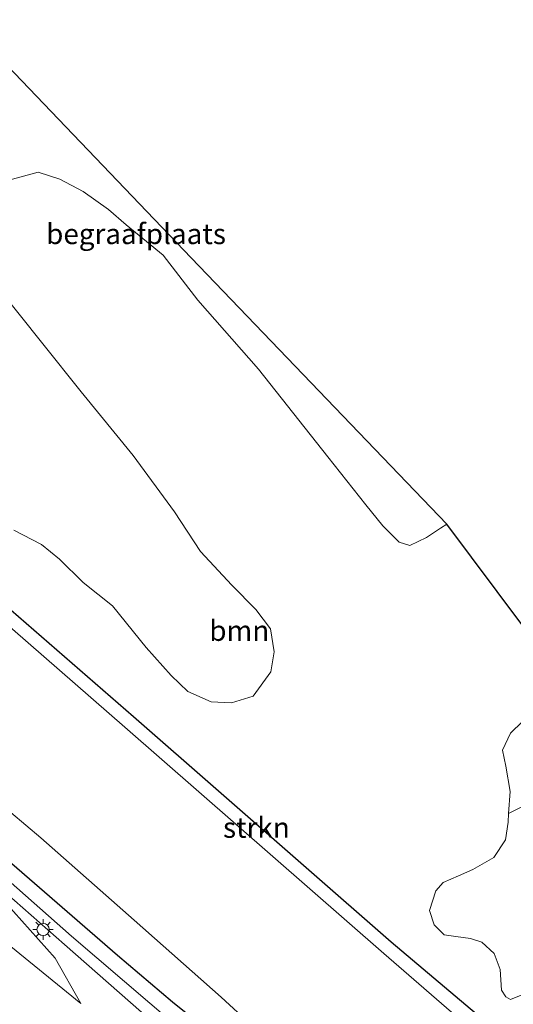
# Model space of a CAD drawing. Units: metres. Extents: x 119999 to 130006, y 481249 to 487503.
# Drawn here: x 121652 to 121713, y 483034 to 483154 of the extents above; entities that cross this region are included whole.
import ezdxf
from ezdxf.enums import TextEntityAlignment as Align

# ---------------------------------------------------------------- set-up
doc = ezdxf.new("R2010")
doc.units = ezdxf.units.M
doc.layers.get('0').update_dxf_attribs({"lineweight": 25})
for name, color, linetype, lineweight in [('B-ME-GR-BOOM-GV-B6', 93, 'Continuous', 18), ('B-ME-GR-STRUIKEN-GV-B6', 93, 'Continuous', 18), ('B-ME-GW-INSTEEKWATERGANG-L-B1', 10, 'Continuous', 25), ('B-ME-GW-KRUINLIJN-L-B1', 93, 'Continuous', 18), ('B-ME-GW-TEENLIJN-L-B1', 93, 'Continuous', 18), ('B-ME-IE-GRASLAND-GV-B6', 93, 'Continuous', 18), ('B-ME-IE-GRONDWERKLIJN-GROND_INGERICHT-GV-B6', 253, 'Continuous', 18), ('B-ME-IE-GRONDWERKLIJN-GROND_NIETINGERICHT-GV-B6', 253, 'Continuous', 18), ('B-ME-IE-MEUBILAIR_WEGMEUBILAIR-LICHTMAST-S-B1', 8, 'Continuous', 18), ('B-ME-KG-KADASTRAAL-OPNAMEDTMGRENS-L-B1', 10, 'Continuous', 25), ('B-ME-OG-WATER-GV-B6', 153, 'Continuous', 18), ('B-ME-VH-VERH_SOORT-BITUMEN-GV-B6', 8, 'IE-TERREINAFSCHEIDING-NATUURLIJK-HOUTWAL', 18), ('B-ME-VH-VERH_SOORT-HALF_VERHARDING-GV-B6', 8, 'IE-TERREINAFSCHEIDING-NATUURLIJK-HOUTWAL', 18)]:
    doc.layers.add(name, color=color, linetype=linetype, lineweight=lineweight)
doc.styles.add('NLCS-ISO', font='NLCS-ISO.TTF')
doc.linetypes.add('IE-TERREINAFSCHEIDING-NATUURLIJK-HOUTWAL', pattern='A,7,-1.5,[67,NLCS.SHX,S=0.75,R=45,X=0,Y=0],-1.5,7,-1.5,[70,NLCS.SHX,S=0.75,R=0,X=0,Y=0],-1.5', length=20)

# ---------------------------------------------------------------- blocks, each defined once
blk = doc.blocks.new('lantaarnpaal')
for p, q in [((0, 0.75), (0, 1.25)), ((-0.75, 0), (-1.25, 0)), ((-0.88, 0.88), (-0.53, 0.53)), ((0.53, 0.53), (0.88, 0.88)), ((0.75, 0), (1.25, 0)), ((-0.53, -0.53), (-0.88, -0.88)), ((0, -0.75), (0, -1.25)), ((0.53, -0.53), (0.88, -0.88))]:
    blk.add_line(p, q)
blk.add_circle((0, 0), 0.75)

msp = doc.modelspace()

# ---------------------------------------------------------------- linework, layer by layer
at = {"layer": 'B-ME-GR-BOOM-GV-B6'}
for points in [[(121708.23, 483032.64, -1.1), (121697.79, 483041.43, -1.1), (121666.24, 483068.97, -0.56), (121644.65, 483087.7, -0.55), (121602.42, 483124.73, -0.53), (121629.82, 483161.62, 1.38)], [(121650.1, 483134.34, 0.68), (121654.6, 483135.55, 0.6), (121657.22, 483134.68, 0.61), (121660.1, 483133.19, 0.64), (121663.21, 483131, 0.68), (121665.37, 483129.1, 0.77), (121669.86, 483125.41, 0.77), (121674.12, 483119.91, 0.77), (121681.56, 483111.48, 0.76), (121690.02, 483100.73, 0.64), (121694.66, 483094.87, 0.64), (121696.77, 483092.32, 0.64), (121698.76, 483090.31, 0.64), (121700.07, 483089.9, 0.58), (121702.1, 483090.87, 0.52), (121703.82, 483092.03, 0.52), (121704.57, 483092.53, 0.52), (121719.91, 483072.02, -0.95)], [(121651.59, 483091.77, 0.35), (121654.98, 483090.03, 0.31), (121657.2, 483088.24, 0.31), (121660.1, 483085.38, 0.31), (121663.67, 483082.54, 0.31), (121667.79, 483077.45, 0.26), (121670.86, 483074.03, 0.18), (121672.91, 483072.07, 0.16), (121675.75, 483070.79, 0.12), (121678.23, 483070.68, 0.09), (121680.91, 483071.48, 0.05), (121683.07, 483074.46, -0.27), (121683.47, 483076.92, -0.27), (121683.02, 483079.71, -0.28), (121681.23, 483082.08, -0.28), (121678.27, 483085.05, -0.26), (121674.45, 483089.16, -0.17), (121671.27, 483094.01, -0.12), (121666.21, 483100.91, -0.06), (121659.85, 483108.69, -0.06), (121655.14, 483114.55, -0.01), (121649.49, 483121.59, 0.4)], [(121713.83, 483068.38, -0.96), (121712.37, 483066.97, -0.96), (121711.39, 483064.89, -0.96), (121711.81, 483062.94, -0.96), (121712.33, 483059.83, -0.96), (121712.15, 483057.16, -0.99), (121712.08, 483056.1, -0.96), (121711.76, 483053.94, -0.96), (121710.34, 483051.79, -0.96), (121707.77, 483050.29, -0.98), (121706.01, 483049.55, -1.08), (121704.15, 483048.71, -1.12), (121703.24, 483047.68, -1.09), (121702.47, 483045.3, -0.93), (121703.04, 483043.53, -0.9), (121704.28, 483042.33, -0.89), (121705.71, 483042.1, -0.89), (121707.49, 483041.89, -0.9), (121708.86, 483041.41, -0.91), (121710.37, 483040.05, -0.94), (121711.12, 483038.09, -0.99), (121711.29, 483035.56, -1.02), (121711.82, 483034.73, -1.02), (121712.38, 483034.4, -1.02), (121719.2, 483037.15, -1.08)]]:
    msp.add_polyline3d(points, dxfattribs=at)
at = {"layer": 'B-ME-GR-STRUIKEN-GV-B6'}
for points in [[(121716.48, 483022.58, -1.98), (121711.84, 483027.47, -1.98), (121707.01, 483031.27, -1.98), (121696.88, 483040.05, -1.98), (121665.17, 483067.7, -1.98), (121647.25, 483083.31, -1.98), (121624.77, 483102.93, -1.98), (121601.37, 483123.32, -1.98), (121602.42, 483124.73, -0.53)], [(121602.42, 483124.73, -0.53), (121644.65, 483087.7, -0.55), (121666.24, 483068.97, -0.56), (121697.79, 483041.43, -1.1), (121708.23, 483032.64, -1.1), (121713.4, 483028.82, -1.05)]]:
    msp.add_polyline3d(points, dxfattribs=at)
at = {"layer": 'B-ME-GW-INSTEEKWATERGANG-L-B1'}
for points in [[(121764.09, 482997.77, 0.02), (121763.37, 482999.68, -0.02), (121761.59, 483001.52, -0.09), (121759.77, 483001.83, -0.12), (121751.29, 482999.24, -0.8), (121749.12, 482998.82, -0.8), (121746.57, 482999.34, -0.8), (121744.3, 483000.66, -0.8), (121734.96, 483007.86, -0.93), (121724.17, 483016.89, -0.96), (121721.35, 483020, -0.96), (121718.27, 483023.65, -0.96), (121713.4, 483028.82, -1.05), (121708.23, 483032.64, -1.1), (121697.79, 483041.43, -1.1), (121666.24, 483068.97, -0.56), (121644.65, 483087.7, -0.55), (121602.42, 483124.73, -0.53)], [(121588.67, 483106.16, -0.15), (121608.33, 483088.75, -0.13), (121620.09, 483078.39, -0.16), (121635.85, 483064.7, -0.19), (121651.35, 483051.04, -0.36), (121664.3, 483039.82, -0.39), (121671.03, 483034.12, -0.52), (121673.52, 483032.12, -0.53), (121682.67, 483024.26, -0.36), (121693.27, 483015.17, -0.45), (121696.27, 483012.14, -0.45), (121698.69, 483009.02, -0.45), (121699.57, 483005.01, -0.45), (121698.3, 483002.55, -0.45), (121690.71, 482993.55, -0.45)]]:
    msp.add_polyline3d(points, dxfattribs=at)
at = {"layer": 'B-ME-GW-KRUINLIJN-L-B1'}
msp.add_polyline3d([(121582.17, 483097.33, 2.4), (121597.74, 483083.91, 2.12), (121610.7, 483073.67, 1.8), (121624.48, 483062.83, 1.51), (121636.88, 483053.02, 1.22), (121648.33, 483043.22, 0.93), (121659.82, 483033.91, 0.38)], dxfattribs=at)
at = {"layer": 'B-ME-GW-TEENLIJN-L-B1'}
msp.add_polyline3d([(121659.82, 483033.91, 0.38), (121656.68, 483039.45, 0.08), (121650.56, 483046.31, -0.13), (121636.27, 483058.79, 0.08), (121614.17, 483077.91, 0.12), (121594.54, 483094.71, 0.11), (121585.75, 483102.3, 0.08)], dxfattribs=at)
at = {"layer": 'B-ME-IE-GRASLAND-GV-B6'}
for points in [[(121673.52, 483032.12, -0.53), (121671.03, 483034.12, -0.52), (121664.3, 483039.82, -0.39), (121651.35, 483051.04, -0.36), (121635.85, 483064.7, -0.19), (121620.09, 483078.39, -0.16), (121608.33, 483088.75, -0.13), (121588.67, 483106.16, -0.15), (121590.94, 483109.33, -1.95)], [(121590.94, 483109.33, -1.95), (121607.83, 483094.73, -1.95), (121621.32, 483082.96, -1.95), (121638.35, 483068.11, -1.95), (121654.92, 483054.18, -1.95), (121666.32, 483044.12, -1.95), (121676.96, 483034.7, -1.95), (121684.07, 483028.2, -1.95)], [(121670.76, 483031.8, -0.34), (121668.26, 483033.97, -0.33), (121658.66, 483042.14, -0.31), (121647.36, 483052.11, -0.18), (121635.39, 483062.35, -0.03), (121623.8, 483072.37, -0.01), (121612.31, 483082.35, -0.02), (121599.31, 483093.69, 0.02), (121587.19, 483104.19, -0.01), (121588.67, 483106.16, -0.15)], [(121588.67, 483106.16, -0.15), (121608.33, 483088.75, -0.13), (121620.09, 483078.39, -0.16), (121635.85, 483064.7, -0.19), (121651.35, 483051.04, -0.36), (121664.3, 483039.82, -0.39), (121671.03, 483034.12, -0.52), (121673.52, 483032.12, -0.53)], [(121650.7, 483033.59, 0.2), (121643.48, 483039.89, 0.51), (121633.75, 483048.62, 0.87), (121624.71, 483056.53, 1.14), (121612.91, 483066.98, 1.58), (121600.96, 483077.45, 1.93), (121591.33, 483086.14, 2.12), (121580.61, 483095.43, 2.27), (121582.17, 483097.33, 2.4), (121597.74, 483083.91, 2.12), (121610.7, 483073.67, 1.8), (121624.48, 483062.83, 1.51), (121636.88, 483053.02, 1.22), (121648.33, 483043.22, 0.93), (121659.82, 483033.91, 0.38), (121656.68, 483039.45, 0.08), (121650.56, 483046.31, -0.13), (121636.27, 483058.79, 0.08), (121614.17, 483077.91, 0.12), (121594.54, 483094.71, 0.11), (121585.75, 483102.3, 0.08), (121586.36, 483102.94, 0.01)], [(121586.36, 483102.94, 0.01), (121605.24, 483086.6, 0.02), (121620.83, 483073.09, 0.03), (121631.04, 483064.36, -0.01), (121639.99, 483056.67, -0.02), (121648.61, 483049.22, -0.22), (121657.82, 483041.12, -0.21), (121667.22, 483032.88, -0.3)], [(121585.75, 483102.3, 0.08), (121594.54, 483094.71, 0.11), (121614.17, 483077.91, 0.12), (121636.27, 483058.79, 0.08), (121650.56, 483046.31, -0.13), (121656.68, 483039.45, 0.08), (121659.82, 483033.91, 0.38), (121648.33, 483043.22, 0.93), (121636.88, 483053.02, 1.22), (121624.48, 483062.83, 1.51), (121610.7, 483073.67, 1.8), (121597.74, 483083.91, 2.12), (121582.17, 483097.33, 2.4), (121585.75, 483102.3, 0.08)]]:
    msp.add_polyline3d(points, dxfattribs=at)
at = {"layer": 'B-ME-IE-GRONDWERKLIJN-GROND_INGERICHT-GV-B6'}
for points in [[(121633.56, 483166.84, 1.15), (121646.24, 483153.32, 1.09), (121673.3, 483125.09, 0.72), (121704.57, 483092.53, 0.52)], [(121704.57, 483092.53, 0.52), (121703.82, 483092.03, 0.52), (121702.1, 483090.87, 0.52), (121700.07, 483089.9, 0.58), (121698.76, 483090.31, 0.64), (121696.77, 483092.32, 0.64), (121694.66, 483094.87, 0.64), (121690.02, 483100.73, 0.64), (121681.56, 483111.48, 0.76), (121674.12, 483119.91, 0.77), (121669.86, 483125.41, 0.77), (121665.37, 483129.1, 0.77), (121663.21, 483131, 0.68), (121660.1, 483133.19, 0.64), (121657.22, 483134.68, 0.61), (121654.6, 483135.55, 0.6), (121650.1, 483134.34, 0.68), (121634.47, 483153.52, 1.2), (121633.69, 483156.07, 1.38)], [(121719.95, 483069.09, -0.97), (121723.4, 483063.32, -0.97), (121723.43, 483062.96, -0.97), (121723.24, 483062.7, -0.97), (121712.15, 483057.16, -0.99), (121712.33, 483059.83, -0.96), (121711.81, 483062.94, -0.96), (121711.39, 483064.89, -0.96), (121712.37, 483066.97, -0.96), (121713.83, 483068.38, -0.96), (121716.7, 483070.36, -0.96), (121719.91, 483072.02, -0.95), (121721.36, 483070.17, -0.97), (121719.97, 483069.35, -0.97), (121719.95, 483069.09, -0.97)]]:
    msp.add_polyline3d(points, dxfattribs=at)
at = {"layer": 'B-ME-IE-GRONDWERKLIJN-GROND_NIETINGERICHT-GV-B6'}
msp.add_polyline3d([(121649.49, 483121.59, 0.4), (121655.14, 483114.55, -0.01), (121659.85, 483108.69, -0.06), (121666.21, 483100.91, -0.06), (121671.27, 483094.01, -0.12), (121674.45, 483089.16, -0.17), (121678.27, 483085.05, -0.26), (121681.23, 483082.08, -0.28), (121683.02, 483079.71, -0.28), (121683.47, 483076.92, -0.27), (121683.07, 483074.46, -0.27), (121680.91, 483071.48, 0.05), (121678.23, 483070.68, 0.09), (121675.75, 483070.79, 0.12), (121672.91, 483072.07, 0.16), (121670.86, 483074.03, 0.18), (121667.79, 483077.45, 0.26), (121663.67, 483082.54, 0.31), (121660.1, 483085.38, 0.31), (121657.2, 483088.24, 0.31), (121654.98, 483090.03, 0.31), (121651.59, 483091.77, 0.35)], dxfattribs=at)
at = {"layer": 'B-ME-KG-KADASTRAAL-OPNAMEDTMGRENS-L-B1'}
msp.add_polyline3d([(121797.76, 482979.51, -0.35), (121781.29, 482987.41, -0.35), (121780.12, 482987.83, 0.21), (121778.57, 482989.97, 0.21), (121777.18, 482991.55, 0.22), (121776.64, 482992.44, 0.29), (121774.25, 482995.63, 0.16), (121763.87, 483010.52, -0.69), (121758.47, 483017.92, -0.93), (121747.55, 483033.39, -0.99), (121738.39, 483046.44, -0.99), (121721.36, 483070.17, -0.97), (121719.91, 483072.02, -0.95), (121704.57, 483092.53, 0.52), (121673.3, 483125.09, 0.72), (121646.24, 483153.32, 1.09), (121633.56, 483166.84, 1.15)], dxfattribs=at)
at = {"layer": 'B-ME-OG-WATER-GV-B6'}
msp.add_polyline3d([(121684.07, 483028.2, -1.95), (121676.96, 483034.7, -1.95), (121666.32, 483044.12, -1.95), (121654.92, 483054.18, -1.95), (121638.35, 483068.11, -1.95), (121621.32, 483082.96, -1.95), (121607.83, 483094.73, -1.95), (121590.94, 483109.33, -1.95), (121601.37, 483123.32, -1.98), (121624.77, 483102.93, -1.98), (121647.25, 483083.31, -1.98), (121665.17, 483067.7, -1.98), (121696.88, 483040.05, -1.98), (121707.01, 483031.27, -1.98)], dxfattribs=at)
at = {"layer": 'B-ME-VH-VERH_SOORT-BITUMEN-GV-B6'}
for points in [[(121667.22, 483032.88, -0.3), (121657.82, 483041.12, -0.21), (121648.61, 483049.22, -0.22), (121639.99, 483056.67, -0.02), (121631.04, 483064.36, -0.01), (121620.83, 483073.09, 0.03), (121605.24, 483086.6, 0.02), (121586.36, 483102.94, 0.01), (121587.19, 483104.19, -0.01)], [(121587.19, 483104.19, -0.01), (121599.31, 483093.69, 0.02), (121612.31, 483082.35, -0.02), (121623.8, 483072.37, -0.01), (121635.39, 483062.35, -0.03), (121647.36, 483052.11, -0.18), (121658.66, 483042.14, -0.31), (121668.26, 483033.97, -0.33), (121670.76, 483031.8, -0.34)]]:
    msp.add_polyline3d(points, dxfattribs=at)
at = {"layer": 'B-ME-VH-VERH_SOORT-HALF_VERHARDING-GV-B6'}
msp.add_polyline3d([(121719.2, 483037.15, -1.08), (121712.38, 483034.4, -1.02), (121711.82, 483034.73, -1.02), (121711.29, 483035.56, -1.02), (121711.12, 483038.09, -0.99), (121710.37, 483040.05, -0.94), (121708.86, 483041.41, -0.91), (121707.49, 483041.89, -0.9), (121705.71, 483042.1, -0.89), (121704.28, 483042.33, -0.89), (121703.04, 483043.53, -0.9), (121702.47, 483045.3, -0.93), (121703.24, 483047.68, -1.09), (121704.15, 483048.71, -1.12), (121706.01, 483049.55, -1.08), (121707.77, 483050.29, -0.98), (121710.34, 483051.79, -0.96), (121711.76, 483053.94, -0.96), (121712.08, 483056.1, -0.96), (121712.15, 483057.16, -0.99), (121723.24, 483062.7, -0.97)], dxfattribs=at)

# ---------------------------------------------------------------- block references
at = {"layer": 'B-ME-IE-MEUBILAIR_WEGMEUBILAIR-LICHTMAST-S-B1', "rotation": 90}
msp.add_blockref('lantaarnpaal', (121655.19, 483042.97, -0.16), dxfattribs=at)

# ---------------------------------------------------------------- texts
at = {"layer": 'B-ME-GR-BOOM-GV-B6', "ltscale": 0.2, "style": 'NLCS-ISO'}
msp.add_text('bmn', height=2.5, dxfattribs=at).set_placement((121679.2, 483079.5), align=Align.MIDDLE_CENTER)
at = {"layer": 'B-ME-GR-STRUIKEN-GV-B6', "ltscale": 0.2, "style": 'NLCS-ISO'}
msp.add_text('strkn', height=2.5, dxfattribs=at).set_placement((121681.29, 483055.43), align=Align.MIDDLE_CENTER)
at = {"layer": 'B-ME-IE-GRONDWERKLIJN-GROND_INGERICHT-GV-B6', "ltscale": 0.2, "style": 'NLCS-ISO'}
msp.add_text('begraafplaats', height=2.5, dxfattribs=at).set_placement((121666.56, 483128), align=Align.MIDDLE_CENTER)

doc.saveas('drawing.dxf')
